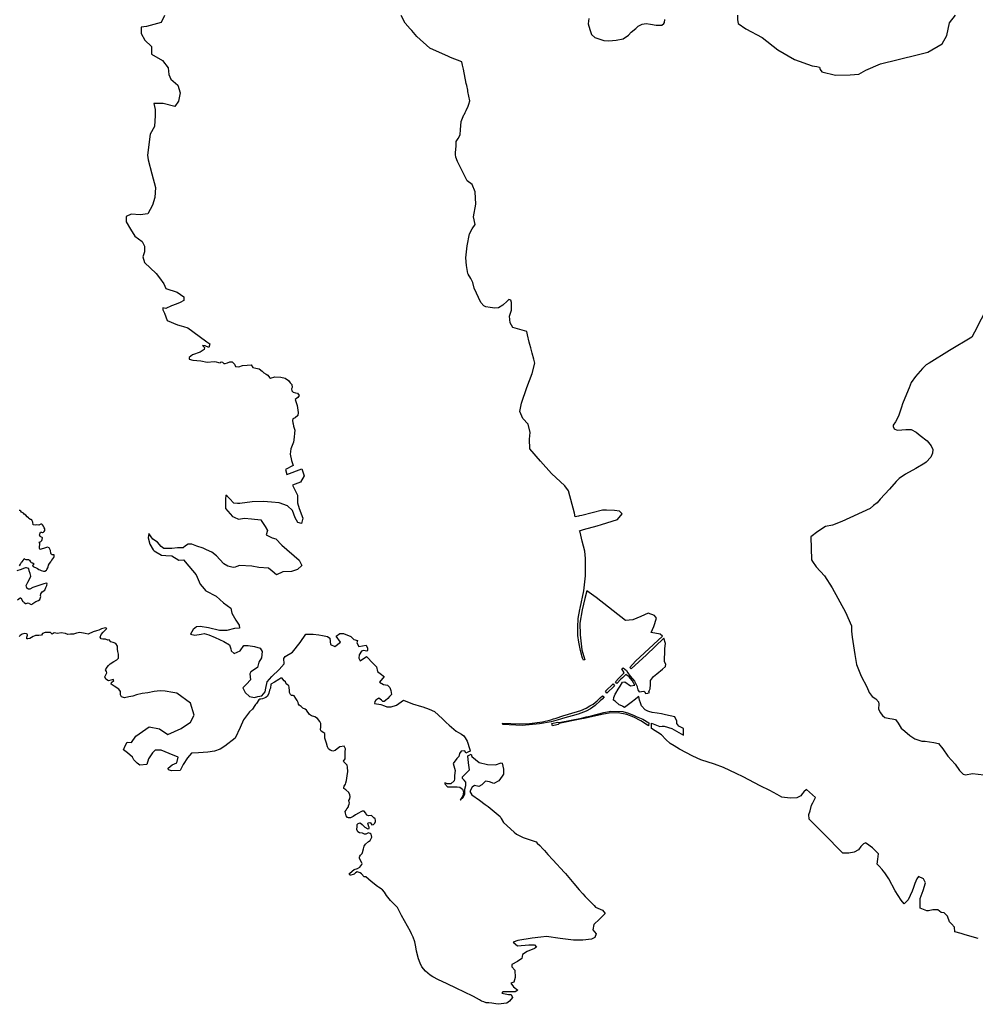
# Model space of a CAD drawing. Extents: x 1453770 to 1514873, y 4340313 to 4487140.
# Drawn here: x 1490425 to 1500023, y 4347983 to 4357871 of the extents above; entities that cross this region are included whole.
import ezdxf

# ---------------------------------------------------------------- set-up
doc = ezdxf.new("R2010")
doc.units = 0
doc.header["$MEASUREMENT"] = 0
doc.layers.add('C', color=1, linetype='CONTINUOUS')

msp = doc.modelspace()

# ---------------------------------------------------------------- linework, layer by layer
at = {"layer": 'C', "linetype": 'Continuous'}
for points in [[(1491877.8534, 4357912.9531), (1491846.1034, 4357841.5154), (1491699.127, 4357804.0327), (1491646.2103, 4357796.0952), (1491643.5644, 4357732.5951), (1491683.252, 4357666.4491), (1491749.398, 4357602.949), (1491749.398, 4357559.239), (1491749.398, 4357523.5738), (1491859.1868, 4357460.9638), (1491914.6457, 4357387.5482), (1491921.3775, 4357319.8442), (1491942.5442, 4357274.865), (1492014.6849, 4357212.399), (1492037.3056, 4357136.1379), (1492020.3401, 4357051.399), (1491983.5853, 4357000.5596), (1491865.9472, 4357027.92), (1491770.697, 4357027.92), (1491786.572, 4356968.3887), (1491786.572, 4356908.8573), (1491778.6345, 4356797.7321), (1491734.9781, 4356722.3257), (1491707.9649, 4356510.2412), (1491715.1344, 4356464.3564), (1491753.3335, 4356321.8804), (1491789.8461, 4356185.3551), (1491781.9086, 4356085.3424), (1491758.7907, 4356007.9493), (1491711.1656, 4355920.6366), (1491635.7592, 4355912.6991), (1491544.4778, 4355916.6678), (1491492.8839, 4355892.8553), (1491492.8839, 4355841.2614), (1491536.5403, 4355765.855), (1491580.1966, 4355698.3861), (1491654.6438, 4355641.7676), (1491677.9271, 4355596.5237), (1491679.2501, 4355540.9611), (1491663.2294, 4355488.2394), (1491679.5287, 4355430.9189), (1491796.4465, 4355321.1916), (1491827.7767, 4355279.6856), (1491871.9203, 4355216.7266), (1491893.6161, 4355172.0552), (1492004.8205, 4355134.2957), (1492073.6123, 4355089.3165), (1492072.2894, 4355050.9518), (1492035.2476, 4355029.7851), (1491995.6708, 4355014.9438), (1491950.5808, 4354998.035), (1491893.6953, 4354970.2537), (1491861.9452, 4354978.1912), (1491863.2681, 4354958.3475), (1491880.4661, 4354922.6286), (1491905.6016, 4354849.8681), (1492010.9059, 4354807.2701), (1492047.3869, 4354795.0963), (1492068.9415, 4354788.9378), (1492114.062, 4354776.0462), (1492228.3622, 4354693.4961), (1492302.9749, 4354636.346), (1492334.725, 4354617.2959), (1492323.6124, 4354577.6083), (1492288.6874, 4354595.0709), (1492260.1123, 4354599.8334), (1492280.7498, 4354579.1958), (1492279.1623, 4354558.5583), (1492237.8873, 4354533.1583), (1492161.6871, 4354504.5832), (1492128.3495, 4354479.1831), (1492128.3495, 4354463.3081), (1492163.2746, 4354452.1956), (1492242.6498, 4354444.2581), (1492309.3249, 4354433.1456), (1492377.2974, 4354439.0867), (1492396.956, 4354434.6635), (1492420.4025, 4354429.388), (1492440.0474, 4354425.9502), (1492448.6154, 4354434.1453), (1492460.5217, 4354431.764), (1492476.8036, 4354419.5178), (1492483.9026, 4354418.2755), (1492487.8124, 4354418.6013), (1492513.3062, 4354425.0171), (1492533.9437, 4354435.7328), (1492560.5344, 4354433.3515), (1492570.1763, 4354423.9481), (1492583.3862, 4354410.338), (1492591.804, 4354388.2409), (1492591.8528, 4354388.1129), (1492625.7196, 4354384.9379), (1492662.7613, 4354397.638), (1492708.2697, 4354400.813), (1492748.2846, 4354403.4192), (1492767.0981, 4354378.0635), (1492796.3762, 4354369.9449), (1492830.1106, 4354363.3303), (1492861.1992, 4354341.5021), (1492876.9272, 4354324.8754), (1492899.7309, 4354311.5107), (1492918.3841, 4354300.3981), (1492933.1098, 4354276.48), (1492944.2372, 4354272.0804), (1492986.612, 4354284.3961), (1493047.9861, 4354279.556), (1493090.8487, 4354271.6185), (1493124.1862, 4354247.8059), (1493141.6488, 4354222.935), (1493156.9946, 4354207.06), (1493160.6988, 4354176.8974), (1493156.4655, 4354162.6099), (1493156.9946, 4354144.089), (1493170.753, 4354131.389), (1493194.0364, 4354124.5098), (1493214.6739, 4354119.7473), (1493231.6073, 4354098.0515), (1493219.4364, 4354078.4722), (1493193.0999, 4354057.0174), (1493212.0374, 4353995.4705), (1493220.5041, 4353926.6787), (1493217.8489, 4353897.4969), (1493192.978, 4353872.626), (1493168.6363, 4353862.0426), (1493163.8738, 4353846.1676), (1493168.4762, 4353823.5098), (1493170.753, 4353812.3009), (1493175.5155, 4353787.9592), (1493187.6864, 4353747.2133), (1493185.0405, 4353719.1674), (1493180.278, 4353677.3631), (1493176.054, 4353627.1698), (1493148.5373, 4353562.6113), (1493142.1873, 4353506.5195), (1493155.9456, 4353445.1361), (1493171.4714, 4353395.3154), (1493095.8496, 4353353.968), (1493108.4256, 4353302.2182), (1493257.2594, 4353360.3688), (1493282.2486, 4353291.1765), (1493243.708, 4353225.7024), (1493164.445, 4353197.574), (1493215.3975, 4353096.1225), (1493213.81, 4353019.9223), (1493232.86, 4352962.7722), (1493269.3726, 4352864.347), (1493255.0851, 4352811.9594), (1493218.5725, 4352819.8969), (1493191.585, 4352869.1095), (1493166.1849, 4352943.7221), (1493115.3848, 4352989.7597), (1493031.2471, 4353018.3348), (1492953.6565, 4353024.542), (1492872.4968, 4353031.0348), (1492761.3716, 4353027.8598), (1492637.5463, 4353011.9848), (1492613.6491, 4353013.2103), (1492575.6337, 4353015.1598), (1492531.1836, 4353061.1974), (1492507.3659, 4353085.0151), (1492494.6711, 4353097.71), (1492491.4961, 4353056.4349), (1492491.4961, 4353005.6348), (1492491.4961, 4352961.1847), (1492562.9337, 4352880.222), (1492577.8431, 4352873.7747), (1492621.6713, 4352854.822), (1492683.5839, 4352865.9345), (1492751.8466, 4352857.997), (1492845.5093, 4352846.8845), (1492855.7666, 4352831.8648), (1492889.9594, 4352781.7968), (1492912.1844, 4352742.1092), (1492899.4844, 4352699.2467), (1492955.047, 4352672.2591), (1492959.2466, 4352669.0932), (1492997.3804, 4352658.7653), (1493058.2347, 4352594.4714), (1493232.86, 4352443.6586), (1493259.8476, 4352391.271), (1493215.6621, 4352348.4085), (1493153.2203, 4352330.4168), (1493067.7545, 4352325.6028), (1493005.8419, 4352297.0277), (1492962.1505, 4352333.0138), (1492925.149, 4352363.4897), (1492827.253, 4352368.7814), (1492755.8153, 4352383.3335), (1492634.1068, 4352388.6252), (1492607.257, 4352379.9385), (1492589.1275, 4352374.0731), (1492570.6066, 4352368.7814), (1492513.7211, 4352384.6564), (1492476.6794, 4352407.1461), (1492433.7019, 4352450.8646), (1492399.95, 4352485.1983), (1492353.6479, 4352522.2401), (1492300.8799, 4352548.2181), (1492267.6581, 4352564.5735), (1492202.8351, 4352583.0943), (1492155.21, 4352602.9381), (1492116.8453, 4352602.9381), (1492090.3869, 4352588.386), (1492066.5744, 4352565.8964), (1492008.3659, 4352565.8964), (1491951.4804, 4352560.6047), (1491873.4282, 4352560.6047), (1491844.3239, 4352580.4485), (1491808.6051, 4352624.1048), (1491762.3029, 4352653.2091), (1491722.6154, 4352711.4175), (1491714.6778, 4352666.4383), (1491730.5529, 4352605.584), (1491766.7599, 4352547.4333), (1491774.2092, 4352535.4692), (1491848.2927, 4352493.1358), (1491892.3567, 4352490.347), (1491952.8033, 4352486.5212), (1492024.241, 4352442.8649), (1492069.2202, 4352445.5107), (1492122.137, 4352383.3335), (1492197.5434, 4352297.3438), (1492237.231, 4352203.4165), (1492277.4236, 4352155.1853), (1492290.1477, 4352139.9164), (1492295.7598, 4352136.8679), (1492397.3042, 4352081.7079), (1492472.7106, 4352014.239), (1492546.7941, 4351962.6452), (1492556.0545, 4351912.3742), (1492594.4192, 4351842.2595), (1492628.8151, 4351791.9886), (1492632.7838, 4351760.2385), (1492582.5129, 4351756.2698), (1492505.806, 4351735.8451), (1492475.3969, 4351736.1756), (1492432.7533, 4351736.6391), (1492321.6281, 4351763.6267), (1492237.4904, 4351777.9142), (1492200.9778, 4351774.7392), (1492165.7933, 4351747.0093), (1492139.3349, 4351700.7072), (1492184.3142, 4351691.4467), (1492246.4914, 4351700.7072), (1492278.2415, 4351707.3218), (1492323.2207, 4351694.0926), (1492388.0438, 4351667.6342), (1492476.6794, 4351627.9466), (1492532.242, 4351592.2278), (1492545.4712, 4351552.5402), (1492549.4399, 4351531.3735), (1492578.5441, 4351506.238), (1492639.3984, 4351534.0193), (1492675.1173, 4351585.6132), (1492720.0965, 4351585.6132), (1492782.2737, 4351577.6757), (1492840.4822, 4351560.4777), (1492859.003, 4351526.0818), (1492853.7114, 4351463.9046), (1492825.9301, 4351420.2483), (1492812.7009, 4351364.6857), (1492746.5549, 4351322.3522), (1492737.2945, 4351302.5084), (1492743.9091, 4351242.9771), (1492704.2215, 4351199.3207), (1492665.8568, 4351160.9561), (1492690.9923, 4351113.331), (1492732.0028, 4351074.9663), (1492783.5966, 4351065.7059), (1492818.0708, 4351072.6007), (1492856.3572, 4351080.258), (1492889.4302, 4351119.9456), (1492897.0003, 4351156.8499), (1492910.5969, 4351223.1333), (1492956.8991, 4351273.4042), (1493032.3055, 4351344.8419), (1493079.9306, 4351403.0503), (1493078.0397, 4351455.4007), (1493084.6769, 4351465.6582), (1493091.8978, 4351476.8178), (1493164.5974, 4351518.1443), (1493242.3851, 4351618.157), (1493297.9477, 4351699.9134), (1493370.9728, 4351701.5009), (1493430.5042, 4351692.7696), (1493467.8105, 4351688.0071), (1493517.0231, 4351677.6884), (1493539.2482, 4351661.0196), (1493546.3919, 4351597.5195), (1493589.2545, 4351575.2944), (1493646.4046, 4351620.5382), (1493604.3358, 4351680.0696), (1493640.8484, 4351706.2634), (1493678.1547, 4351707.8509), (1493751.9736, 4351677.6884), (1493779.7549, 4351647.5258), (1493816.2675, 4351636.4133), (1493809.9174, 4351611.807), (1493829.7612, 4351577.6757), (1493905.2815, 4351588.0488), (1493918.6614, 4351560.2131), (1493918.6614, 4351537.1943), (1493912.3114, 4351529.2568), (1493877.3863, 4351537.1943), (1493857.5425, 4351529.2568), (1493833.73, 4351493.538), (1493832.1425, 4351459.4067), (1493843.255, 4351431.6254), (1493906.7551, 4351474.488), (1493974.224, 4351407.0191), (1494007.5616, 4351370.5065), (1494017.8804, 4351323.6752), (1494059.9492, 4351296.6876), (1494076.1858, 4351281.8496), (1494085.1847, 4351273.6259), (1494037.5919, 4351218.6354), (1494077.2794, 4351194.8228), (1494117.6285, 4351186.8853), (1494141.441, 4351163.7342), (1494152.0244, 4351134.63), (1494158.4354, 4351095.5524), (1494151.4444, 4351087.669), (1494140.8361, 4351075.7065), (1494121.129, 4351053.4836), (1494100.4915, 4351035.2273), (1494086.9977, 4351022.5273), (1494072.6492, 4351023.5048), (1494057.2978, 4351035.8363), (1494032.3002, 4351055.9163), (1494001.873, 4351036.734), (1493990.6282, 4351023.5048), (1493989.0572, 4351003.2672), (1494053.4669, 4350994.4005), (1494089.1857, 4350981.1713), (1494111.0139, 4350969.2651), (1494156.6546, 4350969.9265), (1494209.5714, 4350985.8016), (1494281.009, 4351036.0725), (1494368.9831, 4350999.6922), (1494460.7471, 4350973.7687), (1494472.4794, 4350970.3688), (1494539.2361, 4350948.0214), (1494589.7313, 4350924.7832), (1494671.4964, 4350851.0382), (1494708.7094, 4350814.6305), (1494739.6652, 4350785.4725), (1494784.7702, 4350747.0365), (1494809.5333, 4350727.5978), (1494832.7521, 4350711.3634), (1494861.2853, 4350696.272), (1494884.7766, 4350678.9458), (1494900.4399, 4350659.9446), (1494919.4646, 4350625.2923), (1494944.6365, 4350542.0156), (1494949.3546, 4350526.7265), (1494926.7109, 4350514.9558), (1494907.1283, 4350504.7763), (1494895.2221, 4350529.9118), (1494859.5032, 4350524.6201), (1494842.3053, 4350500.8076), (1494837.0136, 4350473.0263), (1494815.8469, 4350450.5367), (1494779.9216, 4350400.4936), (1494799.7654, 4350330.6434), (1494792.6216, 4350282.2246), (1494792.6216, 4350247.2995), (1494790.2403, 4350226.662), (1494753.7278, 4350195.7056), (1494720.3902, 4350195.7056), (1494693.4026, 4350206.8182), (1494693.4026, 4350196.4994), (1494722.7715, 4350168.7181), (1494775.9528, 4350165.5431), (1494817.2279, 4350165.5431), (1494845.803, 4350162.3681), (1494872.7905, 4350144.9055), (1494881.5218, 4350115.5367), (1494875.1718, 4350076.6429), (1494847.3905, 4350032.1928), (1494879.1405, 4350058.3866), (1494896.6031, 4350094.8992), (1494894.2218, 4350144.1118), (1494905.8054, 4350179.3382), (1494907.1283, 4350212.4112), (1494889.9304, 4350234.9008), (1494871.4095, 4350252.0988), (1494871.4095, 4350267.937), (1494941.8469, 4350338.5809), (1494933.5867, 4350406.8803), (1494924.3263, 4350476.995), (1494959.0599, 4350495.2759), (1494966.3942, 4350471.5089), (1495040.7668, 4350410.15), (1495123.6714, 4350392.6268), (1495202.5863, 4350389.4422), (1495259.9859, 4350409.3539), (1495271.9473, 4350404.573), (1495285.4985, 4350343.2496), (1495285.4985, 4350294.6686), (1495269.7903, 4350272.5476), (1495237.5168, 4350227.0987), (1495185.9229, 4350200.6403), (1495144.9124, 4350216.5153), (1495102.579, 4350223.1299), (1495066.8602, 4350188.734), (1495036.433, 4350171.5361), (1494993.4381, 4350179.4736), (1494968.3027, 4350164.9215), (1494947.136, 4350121.2652), (1494967.6412, 4350087.5307), (1495041.7247, 4350032.6296), (1495101.2561, 4349988.9732), (1495131.2424, 4349968.2134), (1495250.0845, 4349869.6459), (1495262.1526, 4349848.4353), (1495285.0096, 4349808.2624), (1495389.7848, 4349713.0123), (1495416.2458, 4349692.4671), (1495481.7303, 4349659.3942), (1495610.7149, 4349615.0764), (1495623.9124, 4349601.6946), (1495647.6286, 4349577.6474), (1495680.6526, 4349544.1624), (1495696.0894, 4349527.0542), (1495696.4842, 4349526.6166), (1495730.3008, 4349489.1386), (1495779.8524, 4349434.2218), (1495895.4332, 4349308.1954), (1495905.851, 4349296.8362), (1495989.0698, 4349195.0495), (1496043.2497, 4349134.2), (1496080.763, 4349092.0688), (1496105.3311, 4349064.4763), (1496194.065, 4348976.6159), (1496209.8495, 4348960.0622), (1496279.6821, 4348929.1758), (1496304.8176, 4348893.4569), (1496249.255, 4348839.2173), (1496191.0465, 4348783.6546), (1496181.7861, 4348732.0608), (1496216.182, 4348692.3732), (1496202.9528, 4348652.6856), (1496167.234, 4348638.1335), (1496082.5671, 4348627.5502), (1495987.317, 4348627.5502), (1495852.3792, 4348644.7481), (1495717.4414, 4348663.269), (1495660.6905, 4348657.5939), (1495571.9203, 4348648.7169), (1495427.7221, 4348624.9043), (1495382.5645, 4348606.8413), (1495423.7583, 4348570.0028), (1495537.5294, 4348579.2632), (1495594.4149, 4348579.2632), (1495615.5816, 4348558.0965), (1495597.0607, 4348543.5444), (1495522.9773, 4348514.4401), (1495474.0292, 4348482.6901), (1495467.4147, 4348441.6796), (1495423.7583, 4348412.5754), (1495369.5186, 4348383.4711), (1495366.8728, 4348359.6586), (1495398.6228, 4348325.2627), (1495401.2687, 4348253.825), (1495389.3624, 4348204.877), (1495358.9353, 4348196.9395), (1495384.0707, 4348158.5749), (1495429.05, 4348126.8248), (1495399.9458, 4348109.6268), (1495319.2477, 4348109.6268), (1495276.9143, 4348108.3039), (1495268.9768, 4348096.3976), (1495333.7998, 4348083.1685), (1495361.5811, 4348080.5226), (1495373.4874, 4348050.0955), (1495343.0602, 4348015.6996), (1495317.9248, 4347994.5329), (1495232.1257, 4347983.1606), (1495207.7973, 4347989.4815), (1495167.8833, 4347993.7925), (1495135.3603, 4347996.3487), (1495110.5531, 4347998.8605), (1495085.3695, 4348006.7699), (1495064.1723, 4348014.3139), (1495041.8801, 4348027.2469), (1494982.8047, 4348060.0511), (1494884.8935, 4348109.3243), (1494814.6979, 4348142.4137), (1494711.5343, 4348191.5355), (1494631.0905, 4348227.7155), (1494575.7791, 4348257.7229), (1494548.7651, 4348274.9489), (1494525.2067, 4348295.0431), (1494499.3561, 4348316.8651), (1494464.1811, 4348359.0395), (1494445.7897, 4348394.6405), (1494430.2723, 4348439.4247), (1494411.8467, 4348517.1555), (1494403.8057, 4348559.0715), (1494392.2745, 4348610.4111), (1494377.3389, 4348655.7743), (1494361.1203, 4348692.0433), (1494349.1443, 4348715.7091), (1494260.8405, 4348876.0319), (1494218.3301, 4348954.4575), (1494148.0209, 4349024.7119), (1494109.0203, 4349076.1161), (1494090.2691, 4349108.5963), (1494067.4559, 4349133.8929), (1494059.9553, 4349139.2037), (1494044.6371, 4349147.9471), (1494029.0129, 4349157.9427), (1494019.7497, 4349166.5007), (1493956.0819, 4349216.3003), (1493903.1305, 4349262.3177), (1493885.1649, 4349263.5783), (1493858.0587, 4349292.5757), (1493842.9297, 4349302.0311), (1493815.8237, 4349312.7475), (1493796.2821, 4349303.9223), (1493783.6747, 4349290.6845), (1493772.9583, 4349286.2719), (1493750.8951, 4349279.9681), (1493739.5485, 4349280.5985), (1493735.1359, 4349292.5757), (1493741.4395, 4349301.4009), (1493785.5657, 4349336.0713), (1493817.0845, 4349347.4181), (1493840.4083, 4349360.6559), (1493861.2107, 4349386.5013), (1493863.7321, 4349395.9569), (1493859.9499, 4349402.8911), (1493838.5173, 4349445.7565), (1493837.2563, 4349459.6247), (1493841.6691, 4349472.2321), (1493848.6031, 4349481.6877), (1493864.0473, 4349498.0775), (1493867.8295, 4349506.9027), (1493879.1763, 4349545.9859), (1493884.8497, 4349571.2009), (1493898.7179, 4349591.3729), (1493928.9759, 4349617.8485), (1493946.6263, 4349627.9345), (1493961.1249, 4349661.3445), (1493954.8211, 4349690.3417), (1493945.9959, 4349698.5365), (1493929.6061, 4349703.5795), (1493899.9787, 4349690.9719), (1493886.7407, 4349692.2327), (1493866.5689, 4349702.9491), (1493836.3109, 4349703.5795), (1493821.1819, 4349713.6655), (1493812.3567, 4349739.5107), (1493815.5085, 4349770.3991), (1493814.2477, 4349788.6799), (1493823.7033, 4349800.0267), (1493844.5057, 4349806.9609), (1493865.9385, 4349788.0495), (1493893.0445, 4349762.2043), (1493921.4113, 4349744.5537), (1493934.0189, 4349750.2271), (1493934.6493, 4349761.5739), (1493930.2367, 4349766.6169), (1493923.3025, 4349788.6799), (1493922.6721, 4349800.6571), (1493927.7151, 4349805.7001), (1493940.3225, 4349807.5911), (1493947.2567, 4349804.4393), (1493953.5605, 4349795.6141), (1493963.0161, 4349786.7889), (1493976.8843, 4349788.0495), (1493991.3829, 4349802.5481), (1493999.5777, 4349818.9379), (1494000.2081, 4349832.1757), (1493995.1651, 4349844.7833), (1493982.5577, 4349855.4995), (1493959.2339, 4349880.0841), (1493930.2367, 4349874.4109), (1493911.9557, 4349881.3449), (1493897.4571, 4349907.1903), (1493883.5889, 4349922.9497), (1493865.9385, 4349923.5801), (1493852.7007, 4349916.6459), (1493829.3767, 4349903.4081), (1493797.2277, 4349886.3879), (1493774.5343, 4349870.6285), (1493748.6889, 4349857.3907), (1493726.6257, 4349854.8691), (1493717.1701, 4349858.6515), (1493705.1931, 4349875.6715), (1493695.7375, 4349902.7777), (1493693.8463, 4349920.4281), (1493704.5627, 4349934.2963), (1493712.1271, 4349947.5341), (1493726.0003, 4349966.6197), (1493728.7307, 4349976.6307), (1493735.1013, 4349993.9223), (1493737.8315, 4350005.7535), (1493735.1013, 4350013.9443), (1493732.3711, 4350029.4159), (1493740.5619, 4350046.7077), (1493742.8371, 4350071.2803), (1493741.0169, 4350087.6619), (1493731.0059, 4350111.3243), (1493700.0627, 4350136.8069), (1493680.0407, 4350151.3683), (1493680.0407, 4350163.1995), (1493685.5013, 4350175.0307), (1493697.3325, 4350192.3225), (1493701.8829, 4350207.7939), (1493706.4333, 4350231.4565), (1493715.5343, 4350276.0509), (1493719.1747, 4350322.4657), (1493717.3545, 4350363.4197), (1493713.2591, 4350383.4417), (1493681.4059, 4350418.9353), (1493678.6755, 4350424.3959), (1493694.1471, 4350447.1483), (1493695.0573, 4350457.1593), (1493695.0573, 4350480.8217), (1493692.3269, 4350498.1133), (1493695.0573, 4350518.1353), (1493695.9673, 4350549.0785), (1493683.2261, 4350576.3813), (1493639.5417, 4350569.1005), (1493614.0591, 4350549.9887), (1493594.0371, 4350532.6969), (1493570.3747, 4350525.4161), (1493544.8921, 4350535.4271), (1493525.7801, 4350548.1685), (1493514.8589, 4350569.1005), (1493507.5783, 4350606.4143), (1493499.3875, 4350625.5263), (1493490.7415, 4350657.3795), (1493488.9213, 4350675.5813), (1493490.7415, 4350701.0639), (1493478.0003, 4350708.3447), (1493452.5177, 4350725.6365), (1493445.2369, 4350739.2877), (1493448.8773, 4350769.3207), (1493448.8773, 4350803.9043), (1493438.8663, 4350824.8365), (1493416.1141, 4350853.9593), (1493389.7213, 4350869.4309), (1493354.2277, 4350879.4419), (1493336.0259, 4350894.9135), (1493305.0829, 4350935.8677), (1493292.3415, 4350946.7887), (1493269.5893, 4350958.6199), (1493251.3873, 4350974.0915), (1493230.4553, 4350986.8329), (1493224.0845, 4350995.9337), (1493220.4443, 4351013.2255), (1493211.3433, 4351033.2475), (1493198.6021, 4351055.0897), (1493180.4001, 4351081.4823), (1493170.3893, 4351084.2127), (1493155.8277, 4351084.2127), (1493143.9965, 4351094.2237), (1493134.8957, 4351114.2457), (1493135.8057, 4351135.1777), (1493132.1653, 4351163.3907), (1493126.7047, 4351186.1429), (1493113.9635, 4351189.7833), (1493101.2221, 4351199.7943), (1493093.0313, 4351222.5467), (1493081.2001, 4351231.6475), (1493069.3689, 4351249.8495), (1493060.2681, 4351258.0403), (1493049.3469, 4351257.1301), (1493027.5047, 4351243.4787), (1492983.8203, 4351219.8163), (1492947.4167, 4351197.0641), (1492944.6863, 4351158.8401), (1492934.6753, 4351138.8181), (1492928.3047, 4351106.0549), (1492913.7433, 4351076.9319), (1492895.5413, 4351065.1007), (1492863.6881, 4351049.6291), (1492847.3065, 4351047.8089), (1492835.4753, 4351045.9887), (1492825.4643, 4351040.5283), (1492801.8019, 4351005.0347), (1492791.7909, 4350994.1135), (1492787.6209, 4350984.3833), (1492761.8851, 4350947.7551), (1492731.5913, 4350919.8349), (1492674.2587, 4350841.4325), (1492638.1605, 4350761.7667), (1492589.5577, 4350655.9727), (1492485.0001, 4350574.8981), (1492437.6021, 4350544.1991), (1492381.4621, 4350525.1033), (1492314.1865, 4350516.3821), (1492220.4619, 4350510.0089), (1492149.3839, 4350505.1756), (1492111.4982, 4350459.6903), (1492067.0481, 4350389.8401), (1492035.298, 4350330.5733), (1491950.6312, 4350328.4567), (1491918.8811, 4350336.9233), (1491914.6478, 4350353.8567), (1491954.8645, 4350387.7234), (1492003.5479, 4350406.7735), (1492016.248, 4350463.9236), (1491927.3478, 4350502.0237), (1491844.7976, 4350533.7737), (1491785.5308, 4350535.8904), (1491760.1308, 4350508.3737), (1491717.7974, 4350446.9902), (1491700.864, 4350391.9568), (1491631.0139, 4350385.6068), (1491605.6138, 4350404.6568), (1491571.7471, 4350438.5236), (1491559.047, 4350466.0403), (1491506.1303, 4350508.3737), (1491468.0302, 4350538.0071), (1491484.9636, 4350580.3405), (1491504.0136, 4350616.3239), (1491546.347, 4350612.0906), (1491592.9138, 4350675.5907), (1491724.1474, 4350768.7242), (1491827.8643, 4350749.6742), (1491913.4598, 4350691.9902), (1492045.8814, 4350751.7908), (1492139.0149, 4350815.291), (1492177.1149, 4350887.2578), (1492141.1315, 4351005.7914), (1492003.2235, 4351106.4421), (1491964.3637, 4351114.6231), (1491884.5989, 4351128.9399), (1491835.5129, 4351130.9851), (1491774.1553, 4351122.8041), (1491710.7525, 4351112.5779), (1491655.5307, 4351104.3969), (1491598.2635, 4351090.0801), (1491561.4489, 4351077.8085), (1491520.5439, 4351069.6275), (1491477.5937, 4351061.4465), (1491446.9149, 4351071.6727), (1491436.6885, 4351092.1253), (1491436.6885, 4351122.8041), (1491420.3265, 4351147.3471), (1491373.2857, 4351178.0259), (1491344.6523, 4351196.4333), (1491346.6975, 4351214.8405), (1491371.2405, 4351235.2931), (1491363.0595, 4351245.5193), (1491318.0639, 4351231.2025), (1491291.4757, 4351247.5645), (1491279.2041, 4351272.1075), (1491301.7019, 4351310.9673), (1491295.5661, 4351325.2841), (1491285.6667, 4351342.7759), (1491303.7471, 4351370.2797), (1491316.0187, 4351386.6417), (1491332.3807, 4351403.0037), (1491371.2405, 4351425.5015), (1491399.8741, 4351441.8635), (1491416.2361, 4351460.2709), (1491416.2361, 4351499.1307), (1491412.1455, 4351525.7189), (1491408.0551, 4351548.2167), (1491406.0099, 4351578.8955), (1491391.6931, 4351605.4837), (1491363.0595, 4351615.7101), (1491340.5617, 4351621.8457), (1491324.1997, 4351642.2983), (1491309.8829, 4351640.2531), (1491285.3399, 4351648.4341), (1491258.7515, 4351648.4341), (1491242.3895, 4351652.5245), (1491234.2085, 4351668.8865), (1491244.4349, 4351697.5201), (1491262.8421, 4351720.0179), (1491301.7019, 4351756.8325), (1491287.3851, 4351762.9681), (1491246.4801, 4351752.7419), (1491219.8917, 4351740.4703), (1491195.3487, 4351732.2895), (1491162.6247, 4351724.1083), (1491111.4933, 4351701.6105), (1491080.8147, 4351705.7011), (1491027.6381, 4351715.9273), (1490996.9593, 4351711.8369), (1490966.2805, 4351701.6105), (1490935.6017, 4351701.6105), (1490909.0135, 4351695.4749), (1490884.4703, 4351705.7011), (1490841.5201, 4351713.8821), (1490804.7055, 4351707.7463), (1490769.9363, 4351713.8821), (1490749.4837, 4351699.5653), (1490735.1669, 4351715.9273), (1490681.9903, 4351717.9727), (1490653.3567, 4351707.7463), (1490645.1759, 4351691.3843), (1490616.6567, 4351686.4435), (1490584.8311, 4351686.9831), (1490577.2793, 4351684.8253), (1490561.0969, 4351676.1947), (1490528.1927, 4351655.6971), (1490504.9979, 4351651.9211), (1490496.9067, 4351654.6181), (1490495.2883, 4351661.0911), (1490496.9067, 4351671.3401), (1490500.1431, 4351678.8917), (1490501.7613, 4351689.1407), (1490502.8401, 4351695.0743), (1490498.5249, 4351699.9289), (1490492.0519, 4351703.1655), (1490474.2513, 4351705.3231), (1490450.5171, 4351701.5473), (1490428.9405, 4351686.9831), (1490418.6915, 4351677.8129)], [(1500052.0297, 4348645.4826), (1499921.8146, 4348681.7083), (1499911.5966, 4348684.6703), (1499880.0247, 4348693.8224), (1499815.7374, 4348712.4582), (1499812.3808, 4348757.1558), (1499782.5602, 4348789.8623), (1499763.1682, 4348811.1309), (1499744.1182, 4348869.8686), (1499710.7806, 4348901.6186), (1499680.6181, 4348904.7936), (1499647.2805, 4348931.7812), (1499598.0679, 4348931.7812), (1499552.6661, 4348923.4177), (1499537.7428, 4348920.6687), (1499469.4802, 4348947.6562), (1499469.4802, 4348988.9313), (1499469.0339, 4349004.9985), (1499467.8927, 4349046.0814), (1499498.0552, 4349127.0441), (1499523.4553, 4349201.6567), (1499501.2302, 4349242.9318), (1499452.0176, 4349265.1569), (1499436.1426, 4349244.5193), (1499417.0926, 4349196.8942), (1499403.3561, 4349157.3008), (1499390.105, 4349119.1066), (1499347.2424, 4349033.3814), (1499309.1423, 4348993.6938), (1499278.9798, 4349028.6189), (1499217.0672, 4349122.2816), (1499155.1545, 4349244.5193), (1499112.6424, 4349303.2265), (1499098.5143, 4349322.7368), (1499088.4794, 4349336.5945), (1499055.7785, 4349371.3392), (1499037.6793, 4349390.5696), (1499044.0293, 4349441.3697), (1499051.9668, 4349493.7573), (1498991.6417, 4349555.6699), (1498929.7808, 4349598.8287), (1498923.3791, 4349603.295), (1498900.089, 4349595.5317), (1498899.5665, 4349595.3575), (1498874.1665, 4349568.37), (1498850.3539, 4349533.4449), (1498807.4913, 4349509.6323), (1498751.9287, 4349501.6948), (1498693.8446, 4349500.7064), (1498497.4961, 4349699.8834), (1498461.189, 4349736.3874), (1498384.764, 4349813.2268), (1498355.8501, 4349842.2975), (1498352.2734, 4349887.9483), (1498364.1796, 4349927.6359), (1498379.2609, 4349982.4047), (1498392.7547, 4350006.2173), (1498418.1547, 4350059.3987), (1498326.0795, 4350139.5676), (1498302.267, 4350116.5488), (1498284.0107, 4350096.705), (1498271.3107, 4350076.0674), (1498229.2419, 4350056.2236), (1498163.3605, 4350053.0486), (1498081.2496, 4350063.2254), (1498032.7236, 4350090.2871), (1497958.7482, 4350131.5414), (1497863.368, 4350176.9859), (1497691.9984, 4350266.4118), (1497622.7151, 4350299.7578), (1497493.0103, 4350362.1847), (1497403.6108, 4350393.7484), (1497265.3375, 4350437.2233), (1497185.9151, 4350476.2782), (1497051.0805, 4350546.4642), (1496999.4722, 4350578.1471), (1496959.5872, 4350602.6329), (1496913.9017, 4350642.9926), (1496871.7609, 4350689.9308), (1496769.1023, 4350751.3143), (1496771.219, 4350805.2894), (1496853.7692, 4350774.5977), (1496877.4452, 4350775.6989), (1496899.2776, 4350776.7144), (1496974.4194, 4350753.431), (1497091.8946, 4350684.6392), (1497091.8946, 4350751.3143), (1497044.2696, 4350775.656), (1497024.1612, 4350802.1144), (1497024.1612, 4350825.3978), (1497005.1111, 4350868.7895), (1496911.762, 4350890.2747), (1496871.7609, 4350899.4813), (1496826.4429, 4350906.5308), (1496776.5107, 4350914.298), (1496742.5558, 4350924.1184), (1496733.4489, 4350928.5092), (1496721.9329, 4350934.0616), (1496705.514, 4350941.9778), (1496671.1181, 4350979.0196), (1496658.5504, 4351011.4311), (1496650.6129, 4351036.8444), (1496641.8816, 4351075.7382), (1496595.9476, 4351038.5223), (1496579.2788, 4351023.441), (1496499.9037, 4350965.2326), (1496481.9744, 4350975.0924), (1496479.2932, 4350976.5669), (1496473.6063, 4350979.6943), (1496446.6187, 4350990.013), (1496406.9311, 4351028.1131), (1496390.2623, 4351038.4319), (1496392.7472, 4351063.1286), (1496406.9311, 4351098.757), (1496410.8999, 4351107.4883), (1496437.1973, 4351148.06), (1496456.1437, 4351178.9259), (1496478.3461, 4351217.41), (1496502.9751, 4351221.7885), (1496560.9189, 4351181.3072), (1496603.7815, 4351188.4509), (1496575.2065, 4351236.076), (1496545.0439, 4351271.0011), (1496512.2147, 4351293.52), (1496490.5494, 4351272.4782), (1496480.1484, 4351262.3765), (1496464.0451, 4351246.7366), (1496422.0124, 4351205.9135), (1496407.7249, 4351221.7885), (1496442.9219, 4351257.4848), (1496463.0219, 4351277.8698), (1496483.4428, 4351298.5804), (1496496.0002, 4351311.3159), (1496473.6063, 4351352.7575), (1496487.1, 4351363.0763), (1496519.6439, 4351335.295), (1496532.3439, 4351313.0699), (1496555.3627, 4351278.1449), (1496600.6065, 4351226.551), (1496625.2128, 4351174.9572), (1496626.8788, 4351168.5959), (1496633.9441, 4351141.6196), (1496646.6441, 4351120.9821), (1496692.6817, 4351128.9196), (1496704.9982, 4351120.7175), (1496708.1732, 4351109.605), (1496709.7607, 4351104.4456), (1496733.9701, 4351106.8269), (1496751.7967, 4351116.0027), (1496743.7023, 4351125.965), (1496757.4606, 4351152.4234), (1496759.8243, 4351196.2032), (1496762.2055, 4351235.0971), (1496789.1931, 4351276.3722), (1496824.9119, 4351301.7722), (1496881.2683, 4351347.8098), (1496910.6371, 4351376.3849), (1496916.1933, 4351397.8161), (1496901.112, 4351423.2162), (1496901.9058, 4351454.1725), (1496903.7116, 4351511.5453), (1496905.0345, 4351557.8475), (1496912.972, 4351605.4726), (1496894.1771, 4351659.9415), (1496719.3429, 4351492.2726), (1496566.9426, 4351352.5723), (1496552.6551, 4351365.2723), (1496611.3927, 4351428.7725), (1496882.8558, 4351681.1855), (1496857.4557, 4351698.648), (1496768.5555, 4351716.1105), (1496793.9556, 4351776.4357), (1496820.9431, 4351860.5733), (1496801.8931, 4351887.5609), (1496738.393, 4351911.3734), (1496662.1928, 4351878.0359), (1496582.8177, 4351844.6983), (1496508.205, 4351836.7608), (1496216.369, 4352069.5946), (1496119.7959, 4352134.4176), (1496099.9521, 4352059.0112), (1496073.4937, 4351943.9172), (1496051.0041, 4351808.9795), (1496053.6499, 4351693.8855), (1496070.2856, 4351541.246), (1496101.275, 4351441.2079), (1496089.3688, 4351439.885), (1496077.1979, 4351460.7871), (1496056.2972, 4351537.574), (1496041.4791, 4351619.5374), (1496032.2186, 4351685.6834), (1496032.2186, 4351771.6731), (1496033.5416, 4351857.6629), (1496052.3461, 4351949.335), (1496054.7083, 4351960.8506), (1496091.75, 4352135.476), (1496108.948, 4352287.6117), (1496107.2689, 4352397.5884), (1496106.3021, 4352460.9141), (1496099.6875, 4352532.3518), (1496073.2291, 4352634.2165), (1496055.3972, 4352724.5063), (1496046.9361, 4352739.3996), (1496079.2726, 4352748.1933), (1496087.9482, 4352750.5526), (1496225.6388, 4352787.9964), (1496267.3724, 4352800.8959), (1496427.9369, 4352850.5249), (1496475.562, 4352908.7333), (1496447.7807, 4352936.5146), (1496397.5097, 4352943.1292), (1496318.8409, 4352944.8582), (1496277.1241, 4352945.7751), (1496069.4257, 4352891.5354), (1496046.3935, 4352886.8349), (1496038.0394, 4352885.13), (1496004.6027, 4352878.3062), (1495997.029, 4352915.4251), (1495937.0479, 4353139.363), (1495899.8654, 4353189.7851), (1495766.5151, 4353315.1979), (1495655.3899, 4353435.8481), (1495549.0272, 4353559.6734), (1495544.2647, 4353658.0986), (1495552.2022, 4353726.3612), (1495533.1521, 4353808.9114), (1495479.177, 4353864.474), (1495447.427, 4353937.4991), (1495464.8895, 4354020.0493), (1495517.2771, 4354178.7996), (1495572.8397, 4354316.9124), (1495599.5207, 4354421.2927), (1495589.1203, 4354460.1506), (1495571.5917, 4354521.0611), (1495557.4613, 4354574.6381), (1495549.1943, 4354608.9869), (1495543.0168, 4354632.3906), (1495525.9301, 4354706.547), (1495516.901, 4354740.0949), (1495494.4171, 4354746.945), (1495378.0002, 4354778.695), (1495351.5418, 4354827.3784), (1495343.0751, 4354892.9952), (1495364.2418, 4354952.262), (1495364.8374, 4355029.3038), (1495356.4265, 4355055.5453), (1495336.4631, 4355059.7467), (1495320.7013, 4355044.0011), (1495276.5653, 4355003.0584), (1495235.5862, 4354976.813), (1495196.1208, 4354974.5382), (1495151.2779, 4354980.4401), (1495106.104, 4354986.3855), (1495086.7786, 4354997.7473), (1495055.7925, 4355029.2741), (1494990.3597, 4355174.3878), (1494975.1727, 4355231.0489), (1494956.9462, 4355270.5078), (1494929.3222, 4355314.6402), (1494927.173, 4355320.7873), (1494911.572, 4355401.6289), (1494907.3387, 4355479.9457), (1494917.922, 4355598.4793), (1494943.3221, 4355719.1295), (1494970.8388, 4355772.0463), (1494998.3555, 4355814.3797), (1494981.4221, 4355890.5799), (1495006.8222, 4356019.6968), (1495000.4722, 4356142.4637), (1494970.8388, 4356216.5472), (1494918.8679, 4356251.4668), (1494898.6562, 4356291.1934), (1494888.1762, 4356311.792), (1494821.5011, 4356447.2589), (1494805.626, 4356491.709), (1494803.0735, 4356517.8721), (1494801.3927, 4356535.1007), (1494805.5714, 4356572.1124), (1494808.801, 4356600.7175), (1494809.8594, 4356647.2843), (1494828.9094, 4356676.9177), (1494847.9594, 4356713.9594), (1494853.2511, 4356767.9345), (1494854.3095, 4356804.9763), (1494857.4845, 4356848.368), (1494887.1179, 4356913.9848), (1494891.134, 4356922.3518), (1494899.8179, 4356940.4432), (1494908.2644, 4356959.2132), (1494928.3929, 4357003.9434), (1494934.5759, 4357021.4014), (1494946.3846, 4357054.7435), (1494927.0183, 4357150.6229), (1494924.285, 4357164.155), (1494915.3567, 4357208.3575), (1494910.7241, 4357231.2926), (1494881.8262, 4357374.3608), (1494873.2535, 4357413.8944), (1494865.718, 4357448.6451), (1494752.7032, 4357491.5838), (1494731.1959, 4357499.7553), (1494543.6059, 4357586.5388), (1494414.489, 4357700.839), (1494362.9323, 4357760.8323), (1494347.2889, 4357779.0355), (1494298.0721, 4357836.306), (1494257.907, 4357912.8594)], [(1497634.7135, 4357917.3153), (1497633.6013, 4357869.3053), (1497640.3085, 4357831.3499), (1497719.8527, 4357779.8305), (1497880.6263, 4357693.0755), (1498038.1979, 4357567.7335), (1498208.6111, 4357471.3273), (1498384.2823, 4357407.9281), (1498432.7167, 4357402.2251), (1498458.3663, 4357395.1183), (1498465.4781, 4357370.9203), (1498482.5665, 4357348.1437), (1498619.6455, 4357315.3649), (1498766.3641, 4357316.7863), (1498854.6715, 4357323.9105), (1498923.0255, 4357363.7609), (1499070.2497, 4357427.9849), (1499246.8647, 4357470.6957), (1499453.7805, 4357522.1449), (1499545.9305, 4357544.2021), (1499690.2897, 4357627.5179), (1499737.0387, 4357710.8335), (1499763.4635, 4357840.8783), (1499824.4699, 4357916.0695)], [(1496140.5977, 4357882.5361), (1496136.0475, 4357829.5777), (1496149.6981, 4357772.0919), (1496167.8653, 4357723.6783), (1496202.6489, 4357690.3907), (1496290.8891, 4357661.5251), (1496342.3567, 4357660.0159), (1496416.5419, 4357664.5431), (1496484.6599, 4357679.6691), (1496539.1275, 4357714.4659), (1496567.9117, 4357744.7353), (1496613.3125, 4357784.0593), (1496637.5129, 4357806.7659), (1496675.3637, 4357824.9101), (1496717.7649, 4357832.4731), (1496760.1321, 4357824.9101), (1496819.1835, 4357815.8379), (1496873.3141, 4357817.0137), (1496894.0457, 4357831.5999), (1496895.1795, 4357832.4099), (1496899.8109, 4357843.9883), (1496903.2845, 4357871.7769)], [(1500212.0249, 4355117.5165), (1500015.8607, 4354734.5295), (1499987.8373, 4354683.1531), (1499763.6499, 4354547.7065), (1499558.1447, 4354421.6011), (1499530.2239, 4354404.0915), (1499491.9987, 4354367.5283), (1499423.8581, 4354286.0921), (1499377.3231, 4354227.9233), (1499357.3795, 4354174.7405), (1499332.4501, 4354109.9239), (1499292.5629, 4354013.5301), (1499280.0981, 4353979.5349), (1499266.8855, 4353939.7295), (1499253.1001, 4353889.6487), (1499221.6531, 4353832.6719), (1499199.0707, 4353800.2617), (1499197.1159, 4353785.5217), (1499207.9015, 4353760.9727), (1499238.3709, 4353748.2157), (1499285.5581, 4353751.1461), (1499325.8359, 4353755.0767), (1499377.9103, 4353754.0941), (1499430.1195, 4353727.3517), (1499469.4197, 4353696.8891), (1499540.2007, 4353641.8951), (1499581.0175, 4353590.3581), (1499597.2971, 4353556.2281), (1499591.8705, 4353517.4481), (1499577.8829, 4353477.1063), (1499528.5909, 4353426.4339), (1499517.2047, 4353416.3127), (1499425.2115, 4353363.0535), (1499322.5663, 4353306.8893), (1499258.6553, 4353261.8611), (1499226.6997, 4353234.7473), (1499162.7887, 4353157.2793), (1499068.8587, 4353056.5709), (1499035.9349, 4353020.2579), (1499001.3829, 4352991.3471), (1498967.4301, 4352963.6951), (1498683.5631, 4352830.7891), (1498587.7661, 4352794.3241), (1498517.3201, 4352781.5701), (1498441.3281, 4352730.0861), (1498369.5471, 4352678.4531), (1498378.6678, 4352447.1398), (1498386.1361, 4352431.0981), (1498425.9083, 4352375.1041), (1498508.6881, 4352285.3835), (1498585.5359, 4352165.0251), (1498719.1431, 4351921.0793), (1498780.6549, 4351785.3491), (1498780.9921, 4351731.5133), (1498786.5871, 4351668.8511), (1498800.0355, 4351581.5873), (1498814.6635, 4351497.4117), (1498828.6175, 4351395.0571), (1498876.2091, 4351278.2959), (1498932.4631, 4351170.4839), (1498957.0677, 4351113.0683), (1498985.7845, 4351074.1127), (1499024.7815, 4351051.5467), (1499049.3861, 4351020.8033), (1499055.5541, 4350998.2373), (1499049.3861, 4350949.0339), (1499065.8005, 4350912.1315), (1499090.4391, 4350883.4239), (1499115.0439, 4350862.9107), (1499164.2871, 4350854.7161), (1499188.8917, 4350848.5569), (1499221.7207, 4350844.4683), (1499248.3813, 4350805.5129), (1499278.4463, 4350755.9059), (1499314.0389, 4350724.7765), (1499365.5405, 4350682.1711), (1499414.6489, 4350650.0767), (1499485.4971, 4350626.4753), (1499520.4493, 4350626.4753), (1499605.4201, 4350611.3669), (1499652.1017, 4350601.8035), (1499697.7047, 4350550.1611), (1499746.3413, 4350475.7245), (1499821.9757, 4350393.2687), (1499864.2083, 4350330.8171), (1499901.8569, 4350294.6341), (1499925.8213, 4350286.0709), (1499996.0627, 4350301.4775), (1500109.8177, 4350289.0189)], [(1490421.3071, 4352385.1579), (1490434.3427, 4352404.3491), (1490444.4815, 4352423.9025), (1490448.8267, 4352427.1613), (1490459.6897, 4352438.7485), (1490466.2073, 4352454.3187), (1490469.8283, 4352461.5607), (1490476.3461, 4352454.3187), (1490484.8555, 4352449.2493), (1490498.9773, 4352449.9735), (1490511.6507, 4352449.2493), (1490522.1515, 4352443.4557), (1490533.7387, 4352426.7993), (1490541.3429, 4352420.2815), (1490552.2057, 4352414.8501), (1490570.6727, 4352406.8839), (1490568.5003, 4352403.2629), (1490561.2583, 4352397.4693), (1490553.6541, 4352388.4169), (1490559.0857, 4352379.7265), (1490561.6203, 4352378.6401), (1490572.4833, 4352374.2951), (1490574.6559, 4352373.5707), (1490582.6221, 4352369.9499), (1490597.1061, 4352363.0699), (1490605.0721, 4352358.7247), (1490618.4697, 4352350.3965), (1490626.4359, 4352346.0513), (1490641.6441, 4352340.2577), (1490664.4563, 4352331.2053), (1490676.0435, 4352331.5673), (1490692.7001, 4352343.5167), (1490698.4935, 4352350.0345), (1490707.9081, 4352367.4151), (1490709.7187, 4352377.5539), (1490714.7879, 4352393.4863), (1490723.8405, 4352410.5049), (1490737.2381, 4352427.8857), (1490740.4969, 4352435.1275), (1490747.0147, 4352444.5421), (1490766.5681, 4352469.5269), (1490769.8269, 4352477.8551), (1490772.7237, 4352489.8045), (1490772.7237, 4352493.0633), (1490769.8269, 4352495.5981), (1490750.6357, 4352495.5981), (1490741.9453, 4352503.2021), (1490736.1517, 4352514.4271), (1490733.2549, 4352540.4983), (1490724.9267, 4352558.9651), (1490721.3057, 4352565.8451), (1490704.6493, 4352573.8113), (1490695.5967, 4352572.0007), (1490672.4225, 4352564.3967), (1490662.6459, 4352558.9651), (1490651.0587, 4352555.7063), (1490631.5053, 4352551.3611), (1490625.7117, 4352554.2579), (1490622.0907, 4352563.6725), (1490623.9013, 4352577.7943), (1490627.4383, 4352600.8253), (1490626.5097, 4352613.3609), (1490621.8669, 4352625.4319), (1490630.2239, 4352627.2891), (1490637.1879, 4352632.3961), (1490645.5449, 4352639.3603), (1490651.1161, 4352649.5743), (1490653.4377, 4352666.7525), (1490649.7233, 4352670.9309), (1490629.2953, 4352682.0735), (1490624.1883, 4352696.4661), (1490625.5811, 4352705.2873), (1490634.3519, 4352724.6099), (1490642.4187, 4352725.3113), (1490652.2391, 4352720.4011), (1490658.9029, 4352721.4533), (1490665.2161, 4352725.3113), (1490671.5293, 4352731.6245), (1490677.1409, 4352741.4449), (1490677.4917, 4352749.5117), (1490676.0887, 4352758.6307), (1490671.1785, 4352768.8017), (1490663.8131, 4352785.9875), (1490654.3435, 4352797.2109), (1490646.6273, 4352804.2255), (1490635.7547, 4352805.9791), (1490616.4647, 4352795.8079), (1490597.1745, 4352796.8601), (1490579.6381, 4352795.8079), (1490558.9449, 4352799.3153), (1490555.7883, 4352824.2171), (1490550.5275, 4352839.2985), (1490545.6173, 4352847.0145), (1490541.4085, 4352850.8725), (1490534.3939, 4352852.2755), (1490518.2603, 4352862.4465), (1490512.9993, 4352867.0061), (1490498.6195, 4352879.2817), (1490484.9411, 4352894.7137), (1490469.8597, 4352904.5341), (1490461.7929, 4352915.7575), (1490443.5549, 4352926.9809), (1490436.1895, 4352936.0999), (1490427.7721, 4352943.1145), (1490420.0561, 4352941.0101)], [(1490401.3247, 4352045.7885), (1490429.7809, 4352066.6951), (1490436.7499, 4352064.9529), (1490455.3335, 4352029.5277), (1490463.4639, 4352025.4627), (1490470.4327, 4352017.3323), (1490483.2089, 4352009.2019), (1490490.1779, 4352008.6211), (1490509.9229, 4352015.5901), (1490534.8947, 4352000.4909), (1490547.0903, 4351999.3293), (1490556.3821, 4352008.6211), (1490567.4161, 4352015.0093), (1490585.9999, 4352027.2049), (1490612.7139, 4352037.0773), (1490626.0709, 4352049.2729), (1490635.9435, 4352077.1485), (1490634.7819, 4352087.6017), (1490636.5241, 4352103.8625), (1490651.0427, 4352125.3497), (1490676.5953, 4352142.1913), (1490687.0485, 4352167.7437), (1490695.7595, 4352190.3925), (1490699.2441, 4352208.9763), (1490695.1789, 4352212.4607), (1490667.8841, 4352206.0725), (1490647.5583, 4352199.6845), (1490556.9629, 4352167.1631), (1490527.3451, 4352153.2253), (1490513.4073, 4352152.6445), (1490497.1467, 4352161.3557), (1490491.3393, 4352190.3925), (1490505.8579, 4352222.9139), (1490523.8607, 4352251.3703), (1490535.4755, 4352281.5687), (1490529.6681, 4352310.6057), (1490521.5377, 4352336.7389), (1490515.1497, 4352360.5493), (1490501.7927, 4352364.6145), (1490492.2785, 4352365.6047), (1490484.6745, 4352364.8805), (1490462.9485, 4352358.3627), (1490439.4121, 4352350.3965), (1490395.2361, 4352335.1885)]]:
    msp.add_lwpolyline(points, dxfattribs=at)
for points in [[(1496399.7874, 4351182.8947), (1496323.5872, 4351109.0758), (1496309.2997, 4351126.5383), (1496387.0873, 4351201.9447), (1496399.7874, 4351182.8947)], [(1495763.2092, 4350819.4154), (1495645.4147, 4350799.4686), (1495470.7893, 4350783.5935), (1495276.3202, 4350791.531), (1495275.5264, 4350805.8186), (1495440.6268, 4350801.0561), (1495545.402, 4350801.8498), (1495675.5772, 4350820.8999), (1495758.3547, 4350839.9076), (1495786.8103, 4350848.9428), (1495813.4606, 4350857.4047), (1495880.5368, 4350878.7026), (1496028.898, 4350922.398), (1496059.6441, 4350934.6303), (1496113.7168, 4350958.2248), (1496150.8367, 4350980.7748), (1496183.7691, 4350997.3622), (1496224.8252, 4351030.5625), (1496255.7681, 4351060.428), (1496277.9109, 4351081.7998), (1496295.1622, 4351069.2055), (1496274.3222, 4351049.0638), (1496254.3462, 4351029.757), (1496206.1121, 4350983.2794), (1496157.8781, 4350950.5744), (1496113.9464, 4350925.6137), (1496035.7213, 4350898.4462), (1495877.5179, 4350851.6928), (1495855.2642, 4350845.409), (1495811.1832, 4350832.9618), (1495763.2092, 4350819.4154)], [(1496482.0729, 4350922.7955), (1496539.2231, 4350906.1267), (1496597.1669, 4350883.9017), (1496618.069, 4350873.8475), (1496684.7442, 4350846.8599), (1496744.5401, 4350810.8765), (1496741.3651, 4350778.0681), (1496730.2526, 4350787.5932), (1496663.0483, 4350828.8682), (1496592.4044, 4350866.4391), (1496522.5543, 4350893.4267), (1496434.4478, 4350909.3017), (1496343.9602, 4350907.7142), (1496271.7288, 4350893.4267), (1496166.487, 4350869.6433), (1496137.7034, 4350863.8242), (1496093.4233, 4350854.8722), (1496071.0775, 4350849.556), (1496052.5873, 4350846.1298), (1495857.7377, 4350805.5069), (1495842.5198, 4350802.1451), (1495834.745, 4350792.8985), (1495818.4557, 4350788.0901), (1495774.7701, 4350778.1038), (1495769.3294, 4350801.9204), (1495825.4058, 4350815.7935), (1495844.7409, 4350812.5014), (1495861.5459, 4350815.198), (1496050.4628, 4350854.8485), (1496092.5501, 4350864.7205), (1496114.2286, 4350869.521), (1496135.1817, 4350874.1608), (1496164.3721, 4350880.6247), (1496292.3663, 4350914.0642), (1496361.4227, 4350927.558), (1496482.0729, 4350922.7955)]]:
    msp.add_lwpolyline(points, close=True, dxfattribs=at)

doc.saveas('drawing.dxf')
